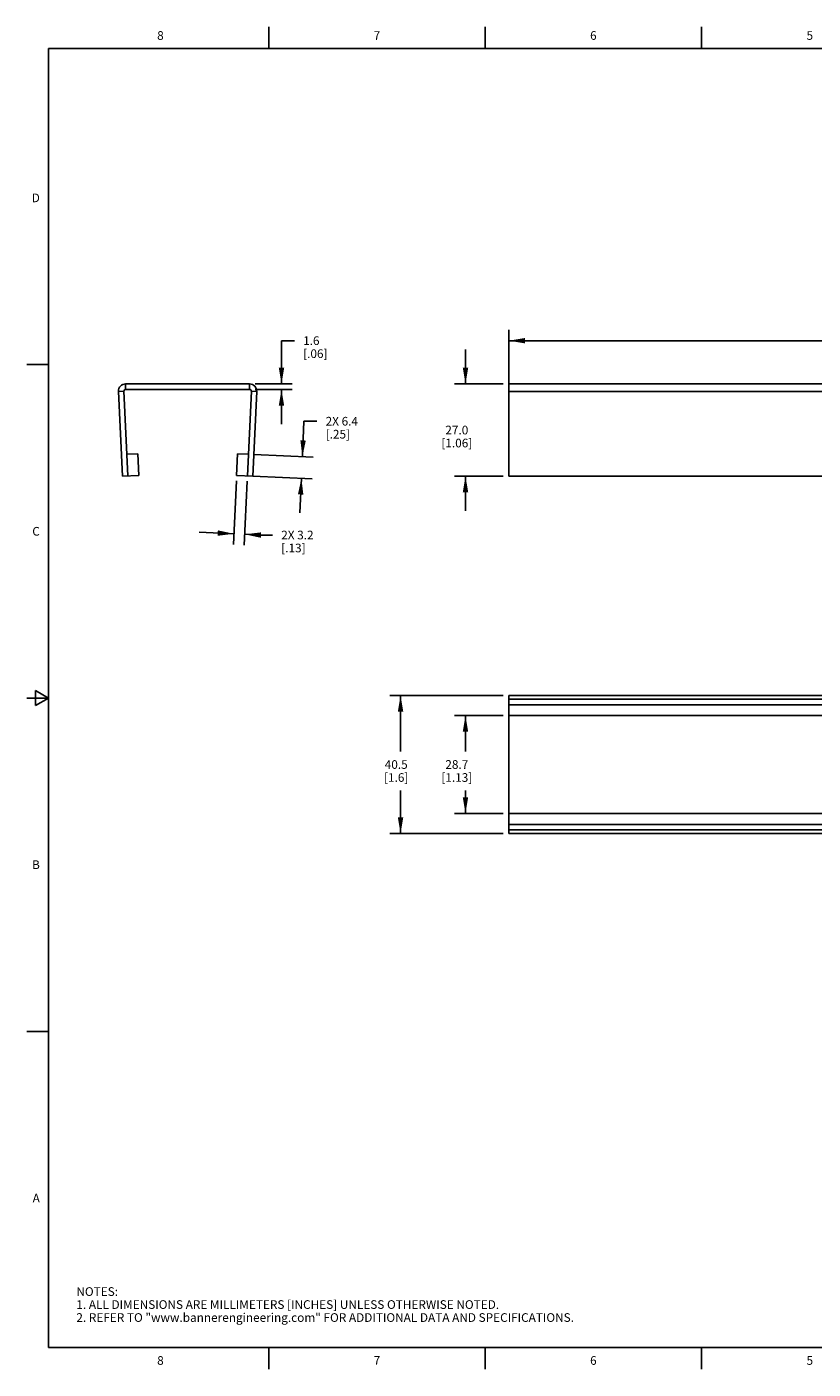
# Model space of a CAD drawing. Units: inches. Extents: x 0.7 to 21.3, y 0.5 to 16.
# Drawn here: x 0.7 to 9.8, y 0.5 to 16 of the extents above; entities that cross this region are included whole.
import ezdxf

# ---------------------------------------------------------------- set-up
doc = ezdxf.new("R2010")
doc.units = ezdxf.units.IN
doc.header["$LTSCALE"] = 1.21
doc.header["$MEASUREMENT"] = 0
doc.layers.get('0').update_dxf_attribs({"linetype": 'CONTINUOUS'})
doc.layers.add('DRIVEN_DIMS', color=7, linetype='CONTINUOUS')
doc.styles.add('TEXTSTYLE_2', font='txt', dxfattribs={"width": 0.8})
doc.dimstyles.new('DIMSTYLE_1', dxfattribs={"dimtxt": 0.1, "dimasz": 0.1875, "dimexe": 0.125, "dimexo": 0.0625, "dimgap": 0.1, "dimtad": 0, "dimtih": 1, "dimtoh": 1, "dimdec": 1, "dimzin": 0, "dimdsep": 46, "dimtxsty": 'STANDARD', "dimblk": '_FILLED', "dimblk1": '_FILLED', "dimblk2": '_FILLED', "dimcen": 0.09, "dimadec": 3, "dimazin": 0, "dimtp": 0.001, "dimtm": 0.001, "dimtfac": 1, "dimtdec": 1, "dimtofl": 0, "dimtmove": 0, "dimatfit": 3, "dimldrblk": '_FILLED', "dimfxl": 1, "dimtolj": 1, "dimtzin": 0, "dimarcsym": 0})

# ---------------------------------------------------------------- blocks, each defined once
blk = doc.blocks.new('_FILLED')
at = {"color": 0, "linetype": 'BYBLOCK'}
blk.add_solid([(0, 0), (-1, 0.167), (-1, -0.167)], dxfattribs=at)
blk = doc.blocks.new('*D0')
at = {"layer": 'DRIVEN_DIMS', "color": 7, "linetype": 'CONTINUOUS'}
for p, q in [((6.217, 8.28), (4.905, 8.28)), ((5.03, 8.28), (5.03, 7.632)), ((5.03, 6.684), (5.03, 7.182)), ((6.217, 6.684), (4.905, 6.684))]:
    blk.add_line(p, q, dxfattribs=at)
at = {"layer": 'DRIVEN_DIMS', "color": 7, "linetype": 'CONTINUOUS', "xscale": 0.1875, "yscale": 0.1875, "zscale": 0.1875}
for p, rotation in [((5.03, 8.28), 90), ((5.03, 6.684), 270)]:
    blk.add_blockref('_FILLED', p, dxfattribs=dict(at, rotation=rotation))
at = {"layer": 'DRIVEN_DIMS', "color": 7, "linetype": 'CONTINUOUS', "insert": (4.98, 7.532), "char_height": 0.1, "width": 0.5, "attachment_point": 2, "line_spacing_factor": 0.9}
blk.add_mtext('40.5\\P[1.6]', dxfattribs=at)
blk = doc.blocks.new('*D1')
at = {"layer": 'DRIVEN_DIMS', "color": 7, "linetype": 'CONTINUOUS'}
for p, q in [((6.217, 8.047), (5.655, 8.047)), ((5.78, 8.047), (5.78, 7.632)), ((5.78, 6.916), (5.78, 7.182)), ((6.217, 6.916), (5.655, 6.916))]:
    blk.add_line(p, q, dxfattribs=at)
at = {"layer": 'DRIVEN_DIMS', "color": 7, "linetype": 'CONTINUOUS', "xscale": 0.1875, "yscale": 0.1875, "zscale": 0.1875}
for p, rotation in [((5.78, 8.047), 90), ((5.78, 6.916), 270)]:
    blk.add_blockref('_FILLED', p, dxfattribs=dict(at, rotation=rotation))
at = {"layer": 'DRIVEN_DIMS', "color": 7, "linetype": 'CONTINUOUS', "insert": (5.68, 7.532), "char_height": 0.1, "width": 0.6, "attachment_point": 2, "line_spacing_factor": 0.9}
blk.add_mtext('28.7\\P[1.13]', dxfattribs=at)
blk = doc.blocks.new('*D2')
at = {"layer": 'DRIVEN_DIMS', "color": 7, "linetype": 'CONTINUOUS'}
for p, q in [((5.78, 11.876), (5.78, 12.276)), ((6.217, 11.876), (5.655, 11.876)), ((6.217, 10.813), (5.655, 10.813)), ((5.78, 10.813), (5.78, 10.413))]:
    blk.add_line(p, q, dxfattribs=at)
at = {"layer": 'DRIVEN_DIMS', "color": 7, "linetype": 'CONTINUOUS', "xscale": 0.1875, "yscale": 0.1875, "zscale": 0.1875}
for p, rotation in [((5.78, 11.876), 270), ((5.78, 10.813), 90)]:
    blk.add_blockref('_FILLED', p, dxfattribs=dict(at, rotation=rotation))
at = {"layer": 'DRIVEN_DIMS', "color": 7, "linetype": 'CONTINUOUS', "insert": (5.68, 11.394), "char_height": 0.1, "width": 0.6, "attachment_point": 2, "line_spacing_factor": 0.9}
blk.add_mtext('27.0\\P[1.06]', dxfattribs=at)
blk = doc.blocks.new('*D3')
at = {"layer": 'DRIVEN_DIMS', "color": 7, "linetype": 'CONTINUOUS'}
for p, q in [((6.28, 11.852), (6.28, 12.501)), ((19.902, 11.852), (19.902, 12.501)), ((6.28, 12.376), (12.641, 12.376)), ((19.902, 12.376), (13.541, 12.376))]:
    blk.add_line(p, q, dxfattribs=at)
at = {"layer": 'DRIVEN_DIMS', "color": 7, "linetype": 'CONTINUOUS', "xscale": 0.1875, "yscale": 0.1875, "zscale": 0.1875, "rotation": 180}
blk.add_blockref('_FILLED', (6.28, 12.376), dxfattribs=at)
at = {"layer": 'DRIVEN_DIMS', "color": 7, "linetype": 'CONTINUOUS', "xscale": 0.1875, "yscale": 0.1875, "zscale": 0.1875}
blk.add_blockref('_FILLED', (19.902, 12.376), dxfattribs=at)
at = {"layer": 'DRIVEN_DIMS', "color": 7, "linetype": 'CONTINUOUS', "insert": (12.991, 12.426), "char_height": 0.1, "width": 0.7, "attachment_point": 2, "line_spacing_factor": 0.9}
blk.add_mtext('346.0\\P[13.62]', dxfattribs=at)
blk = doc.blocks.new('*D4')
at = {"layer": 'DRIVEN_DIMS', "color": 7, "linetype": 'CONTINUOUS'}
for p, q in [((3.134, 10.759), (3.1, 10.021)), ((3.259, 10.753), (3.225, 10.015)), ((3.106, 10.146), (2.706, 10.164)), ((3.231, 10.14), (3.402, 10.132)), ((3.402, 10.132), (3.552, 10.132))]:
    blk.add_line(p, q, dxfattribs=at)
at = {"layer": 'DRIVEN_DIMS', "color": 7, "linetype": 'CONTINUOUS', "xscale": 0.1875, "yscale": 0.1875, "zscale": 0.1875}
for p, rotation in [((3.106, 10.146), 357.3634710102), ((3.231, 10.14), 177.3634710102)]:
    blk.add_blockref('_FILLED', p, dxfattribs=dict(at, rotation=rotation))
at = {"layer": 'DRIVEN_DIMS', "color": 7, "linetype": 'CONTINUOUS', "insert": (3.652, 10.182), "char_height": 0.1, "width": 0.6, "attachment_point": 1, "line_spacing_factor": 0.9}
blk.add_mtext('2X 3.2\\P[.13]', dxfattribs=at)
blk = doc.blocks.new('*D5')
at = {"layer": 'DRIVEN_DIMS', "color": 7, "linetype": 'CONTINUOUS'}
for p, q in [((3.896, 11.037), (3.915, 11.446)), ((3.915, 11.446), (4.065, 11.446)), ((3.336, 11.062), (4.021, 11.031)), ((3.324, 10.813), (4.01, 10.781)), ((3.885, 10.787), (3.866, 10.387))]:
    blk.add_line(p, q, dxfattribs=at)
at = {"layer": 'DRIVEN_DIMS', "color": 7, "linetype": 'CONTINUOUS', "xscale": 0.1875, "yscale": 0.1875, "zscale": 0.1875}
for p, rotation in [((3.896, 11.037), 267.3634710102), ((3.885, 10.787), 87.3634710102)]:
    blk.add_blockref('_FILLED', p, dxfattribs=dict(at, rotation=rotation))
at = {"layer": 'DRIVEN_DIMS', "color": 7, "linetype": 'CONTINUOUS', "insert": (4.165, 11.496), "char_height": 0.1, "width": 0.6, "attachment_point": 1, "line_spacing_factor": 0.9}
blk.add_mtext('2X 6.4\\P[.25]', dxfattribs=at)
blk = doc.blocks.new('*D6')
at = {"layer": 'DRIVEN_DIMS', "color": 7, "linetype": 'CONTINUOUS'}
for p, q in [((3.655, 11.876), (3.655, 12.376)), ((3.655, 12.376), (3.805, 12.376)), ((3.35, 11.876), (3.78, 11.876)), ((3.35, 11.813), (3.78, 11.813)), ((3.655, 11.813), (3.655, 11.413))]:
    blk.add_line(p, q, dxfattribs=at)
at = {"layer": 'DRIVEN_DIMS', "color": 7, "linetype": 'CONTINUOUS', "xscale": 0.1875, "yscale": 0.1875, "zscale": 0.1875}
for p, rotation in [((3.655, 11.876), 270), ((3.655, 11.813), 90)]:
    blk.add_blockref('_FILLED', p, dxfattribs=dict(at, rotation=rotation))
at = {"layer": 'DRIVEN_DIMS', "color": 7, "linetype": 'CONTINUOUS', "insert": (3.905, 12.426), "char_height": 0.1, "width": 0.5, "attachment_point": 1, "line_spacing_factor": 0.9}
blk.add_mtext('1.6\\P[.06]', dxfattribs=at)

msp = doc.modelspace()

# ---------------------------------------------------------------- linework, layer by layer
at = {"color": 7, "linetype": 'CONTINUOUS'}
for p, q in [((3.507, 15.75), (3.507, 16)), ((6.007, 15.75), (6.007, 16)), ((8.507, 15.75), (8.507, 16)), ((0.964, 15.75), (0.964, 0.75)), ((21.05, 15.75), (0.964, 15.75)), ((0.964, 12.1), (0.714, 12.1)), ((1.773, 11.79), (1.836, 11.793)), ((1.773, 11.79), (1.818, 10.813)), ((1.836, 11.793), (1.881, 10.816)), ((1.855, 11.876), (1.855, 11.813)), ((3.287, 11.876), (1.855, 11.876)), ((3.287, 11.813), (1.855, 11.813)), ((3.262, 10.816), (3.307, 11.793)), ((3.287, 11.876), (3.287, 11.813)), ((3.369, 11.79), (3.307, 11.793)), ((3.324, 10.813), (3.369, 11.79)), ((6.28, 10.813), (6.28, 11.876)), ((6.28, 11.876), (19.902, 11.876)), ((6.28, 11.79), (19.902, 11.79)), ((1.994, 11.071), (1.869, 11.065)), ((2.006, 10.821), (1.994, 11.071)), ((3.148, 11.071), (3.137, 10.821)), ((3.273, 11.065), (3.148, 11.071)), ((1.818, 10.813), (2.006, 10.821)), ((3.137, 10.821), (3.324, 10.813)), ((6.28, 10.813), (19.902, 10.813)), ((0.964, 8.25), (0.714, 8.25)), ((0.814, 8.337), (0.814, 8.163)), ((0.964, 8.25), (0.814, 8.337)), ((0.814, 8.163), (0.964, 8.25)), ((6.28, 8.235), (6.28, 8.28)), ((6.28, 8.28), (19.902, 8.28)), ((19.902, 8.28), (6.28, 8.28)), ((6.28, 6.729), (6.28, 8.235)), ((6.28, 8.235), (19.902, 8.235)), ((19.902, 8.172), (6.28, 8.172)), ((19.902, 8.047), (6.28, 8.047)), ((19.902, 6.916), (6.28, 6.916)), ((19.902, 6.791), (6.28, 6.791)), ((6.28, 6.684), (6.28, 6.729)), ((6.28, 6.729), (19.902, 6.729)), ((19.902, 6.684), (6.28, 6.684)), ((6.28, 6.684), (19.902, 6.684)), ((0.964, 4.4), (0.714, 4.4)), ((0.964, 0.75), (21.05, 0.75)), ((3.507, 0.75), (3.507, 0.5)), ((6.007, 0.75), (6.007, 0.5)), ((8.507, 0.75), (8.507, 0.5))]:
    msp.add_line(p, q, dxfattribs=at)
for centre, radius, start, end in [((1.855, 11.794), 0.082, 90, 182.6365), ((1.855, 11.794), 0.0195, 90, 182.6365), ((3.287, 11.794), 0.082, 357.3635, 90), ((3.287, 11.794), 0.0195, 357.3635, 90)]:
    msp.add_arc(centre, radius, start, end, dxfattribs=at)

# ---------------------------------------------------------------- texts
at = {"color": 7, "linetype": 'CONTINUOUS', "char_height": 0.1, "width": 0.08, "line_spacing_factor": 0.9, "style": 'TEXTSTYLE_2'}
for s, insert, attachment_point in [('8', (2.257, 15.95), 2), ('7', (4.757, 15.95), 2), ('6', (7.257, 15.95), 2), ('5', (9.757, 15.95), 2), ('D', (0.864, 14.075), 3), ('C', (0.864, 10.225), 3), ('B', (0.864, 6.375), 3), ('A', (0.864, 2.525), 3), ('8', (2.257, 0.65), 2), ('7', (4.757, 0.65), 2), ('6', (7.257, 0.65), 2), ('5', (9.757, 0.65), 2)]:
    msp.add_mtext(s, dxfattribs=dict(at, insert=insert, attachment_point=attachment_point))
at = {"color": 7, "linetype": 'CONTINUOUS', "insert": (1.286, 1.446), "char_height": 0.1, "width": 7.9, "attachment_point": 1, "line_spacing_factor": 0.9}
msp.add_mtext('NOTES:\\P1. ALL DIMENSIONS ARE MILLIMETERS [INCHES] UNLESS OTHERWISE NOTED.\\P2. REFER TO "www.bannerengineering.com" FOR ADDITIONAL DATA AND SPECIFICATIONS.', dxfattribs=at)

# ---------------------------------------------------------------- dimensions: what is measured, and where the dimension line sits
at = {"layer": 'DRIVEN_DIMS', "color": 7, "linetype": 'CONTINUOUS'}
for base, p1, p2, angle, text, picture, middle in [((3.655, 11.813), (3.287, 11.876), (3.287, 11.813), 270, '<>\\P[]', '*D6', (4.155, 12.301)), ((5.78, 10.813), (6.28, 11.876), (6.28, 10.813), 270, '<>\\P[]', '*D2', (5.78, 11.269)), ((3.885, 10.787), (3.273, 11.065), (3.262, 10.816), 267.3635, '2X <>\\P[]', '*D5', (4.565, 11.371)), ((3.231, 10.14), (3.137, 10.821), (3.262, 10.816), 357.3635, '2X <>\\P[]', '*D4', (4.052, 10.057)), ((5.03, 6.684), (6.28, 8.28), (6.28, 6.684), 270, '<>\\P[]', '*D0', (5.03, 7.407)), ((5.78, 6.916), (6.28, 8.047), (6.28, 6.916), 270, '<>\\P[]', '*D1', (5.78, 7.407))]:
    dim = msp.add_linear_dim(base=base, p1=p1, p2=p2, angle=angle, text=text, dimstyle='DIMSTYLE_1', dxfattribs=at)
    dim.commit()
    dim.dimension.update_dxf_attribs({"geometry": picture, "text_midpoint": middle, "dimtype": 160})
dim = msp.add_linear_dim(base=(19.902, 12.376), p1=(6.28, 11.79), p2=(19.902, 11.79), text='<>\\P[]', dimstyle='DIMSTYLE_1', dxfattribs=at)
dim.commit()
dim.dimension.update_dxf_attribs({"geometry": '*D3', "text_midpoint": (13.091, 12.301), "dimtype": 160})

doc.saveas('drawing.dxf')
